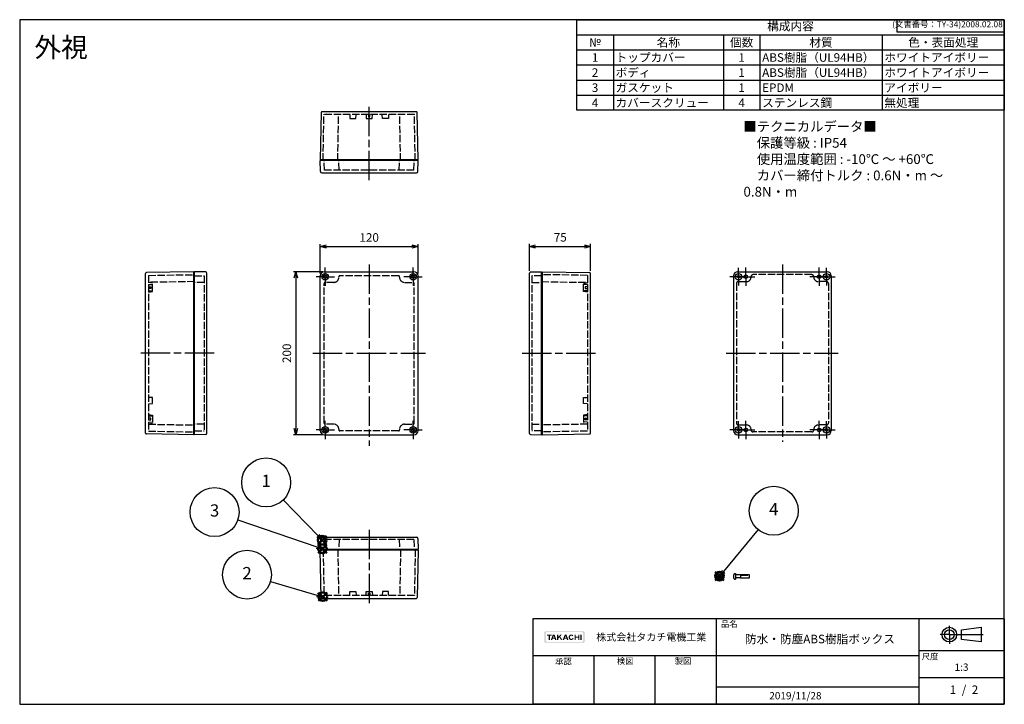
# Model space of a CAD drawing. Units: millimetres. Extents: x 0 to 2428, y 0 to 840.
# Drawn here: x 0 to 1209, y 0 to 840 of the extents above; entities that cross this region are included whole.
import ezdxf
from ezdxf.enums import TextEntityAlignment as Align

# ---------------------------------------------------------------- set-up
doc = ezdxf.new("R2010")
doc.units = ezdxf.units.MM
doc.header["$LTSCALE"] = 3
for name, pattern in [('AM_ISO02W050x2', [3.75, 3, -0.75]), ('AM_ISO08W050', [18, 12, -1.5, 3, -1.5]), ('AM_ISO08W050x2', [9, 6, -0.75, 1.5, -0.75]), ('gen7a', [6.875, 4.75, -0.875, 0.375, -0.875])]:
    doc.linetypes.add(name, pattern=pattern)
doc.layers.add('7A', color=4, linetype='gen7a')
doc.layers.add('RAHM2', color=1, linetype='Continuous')
doc.layers.add('AM_12', color=7, linetype='Continuous', lineweight=50, plot=False)
for name, color, linetype, lineweight in [('AM_5', 3, 'Continuous', 25), ('AM_7', 4, 'AM_ISO08W050', 25), ('AM_8', 1, 'Continuous', 25), ('ｶﾊﾞｰｽｸﾘｭｰ', 8, 'Continuous', 25), ('ｶﾊﾞｰｽｸﾘｭｰ0', 8, 'AM_ISO02W050x2', 25), ('ｶﾞｽｹｯﾄ', 5, 'Continuous', 25), ('ﾄｯﾌﾟｶﾊﾞｰ', 7, 'Continuous', 25), ('ﾄｯﾌﾟｶﾊﾞｰ0', 7, 'AM_ISO02W050x2', 25), ('ﾎﾞﾃﾞｨｰ', 2, 'Continuous', 25), ('ﾎﾞﾃﾞｨｰ0', 2, 'AM_ISO02W050x2', 25)]:
    doc.layers.add(name, color=color, linetype=linetype, lineweight=lineweight)
doc.styles.get("Standard").update_dxf_attribs({"font": 'ISOCP.SHX', "bigfont": 'bigfont.shx'})
doc.styles.add('takachi1', font='txt', dxfattribs={"height": 2.5})
doc.dimstyles.new('AM_ISO$0', dxfattribs={"dimtxt": 3.5, "dimasz": 2.5, "dimexe": 1, "dimexo": 1, "dimgap": 1.5, "dimtad": 1, "dimdsep": 46, "dimtxsty": 'STANDARD', "dimblk": 'OPEN30', "dimcen": 0, "dimclrd": 256, "dimclre": 256, "dimclrt": 2, "dimadec": 0, "dimazin": 2, "dimtp": 0.1, "dimtm": 0.1, "dimtfac": 0.71, "dimtmove": 0, "dimatfit": 3, "dimldrblk": 'OPEN30', "dimfxl": 1, "dimlwd": -1, "dimlwe": -1, "dimarcsym": 0})

# ---------------------------------------------------------------- blocks, each defined once
blk = doc.blocks.new('TK-A3')
for p, q in [((359, 280), (359, 275)), ((359, 275), (403, 275))]:
    blk.add_line(p, q)
blk.add_lwpolyline([(0, 0), (403, 0), (403, 280), (0, 280.0000000000001)], close=True)
at = {"insert": (402.3592953827349, 276.108542987227), "char_height": 2.5, "width": 43.07840397728298, "attachment_point": 9}
blk.add_mtext('(文書番号：TY-34)2008.02.08', dxfattribs=at)
blk = doc.blocks.new('A$C0FAF06CF')
at = {"layer": 'AM_8'}
h = blk.add_hatch(color=1, dxfattribs=at)
edge = h.paths.add_edge_path()
edge.add_line((-8.013599999999968, -2.41150000000041), (8.013600000000068, -2.411500000000414))
edge.add_arc((8.013600000000054, -1.773380000000512), 0.6381199999999012, 270, 360)
edge.add_line((8.651719999999955, -1.773380000000512), (8.651719999999967, 1.773379999999486))
edge.add_arc((8.013600000000025, 1.773379999999429), 0.638119999999958, 5.1039e-12, 90.00000000000126)
edge.add_line((8.013599999999997, 2.41149999999939), (-8.013599999999997, 2.411499999999387))
edge.add_arc((-8.013600000000025, 1.773379999999436), 0.638119999999951, 89.99999999999682, 179.9999999999955)
edge.add_line((-8.651719999999983, 1.773379999999486), (-8.651719999999983, -1.773380000000505))
edge.add_arc((-8.013600000000025, -1.773380000000457), 0.638119999999951, 180.0000000000043, 270.0000000000045)
edge = h.paths.add_edge_path(flags=16)
edge.add_line((-7.47193999999996, 2.092439999999486), (7.471940000000017, 2.092439999999479))
edge.add_arc((7.471940000000046, 1.550779999999479), 0.5416600000000003, 7.958078640513122e-13, 90.00000000000148, ccw=False)
edge.add_line((8.013600000000025, 1.550779999999486), (8.013600000000025, -1.550780000000505))
edge.add_arc((7.471940000000017, -1.550780000000502), 0.5416600000000074, 270, 359.99999999999966, ccw=False)
edge.add_line((7.471940000000017, -2.092440000000506), (-7.47193999999996, -2.092440000000513))
edge.add_arc((-7.47193999999996, -1.550780000000505), 0.5416600000000074, 180, 270, ccw=False)
edge.add_line((-8.013599999999968, -1.550780000000505), (-8.013599999999968, 1.550779999999486))
edge.add_arc((-7.47193999999996, 1.550779999999486), 0.5416600000000003, 90, 180, ccw=False)
for points in [[(-5.453699999999969, 0.5935999999994924), (-5.453699999999969, 1.038799999999492), (-7.531299999999987, 1.038799999999492), (-7.531299999999987, 0.5935999999994924), (-6.759619999999983, 0.5935999999994924), (-6.759619999999983, -1.224300000000516), (-6.225379999999972, -1.224300000000516), (-6.225379999999972, 0.5935999999994924)], [(-3.146079999999983, 1.038799999999492), (-3.146079999999983, -1.224300000000516), (-2.671199999999942, -1.224300000000516), (-2.671199999999942, -0.6184186206901412), (-2.193432261217481, -0.1027759420753025), (-1.520149446800417, -1.224300000000516), (-0.9571799999999939, -1.224300000000516), (-1.851807874889658, 0.2659306476478651), (-1.135707252964408, 1.038799999999492), (-1.788279380580377, 1.038799999999492), (-2.671199999999942, 0.085886028951558), (-2.671199999999942, 1.038799999999492)], [(4.304715008555604, 1.038799999999492), (4.304715008555604, -1.224300000000516), (4.775885008555576, -1.224300000000516), (4.775885008555576, -0.315350000000512), (5.829525008555606, -0.315350000000512), (5.829525008555606, -1.224300000000516), (6.300695008555578, -1.224300000000516), (6.300695008555578, 1.038799999999492), (5.829525008555606, 1.038799999999492), (5.829525008555606, 0.1298499999994878), (4.775885008555576, 0.1298499999994878), (4.775885008555576, 1.038799999999492)], [(7.280135008555589, -1.224300000000516), (7.280135008555589, 1.038799999999492), (6.805255008555604, 1.038799999999492), (6.805255008555604, -1.224300000000516)]]:
    blk.add_hatch(color=1, dxfattribs=at).paths.add_polyline_path(points)
h = blk.add_hatch(color=1, dxfattribs=at)
h.paths.add_polyline_path([(-5.264049114754044, -1.224300000000516), (-5.084217508196672, -0.734580000000511), (-4.161102491803262, -0.734580000000511), (-3.981270885245876, -1.224300000000516), (-3.420619999999971, -1.224300000000516), (-4.251659999999958, 1.038799999999492), (-4.993659999999977, 1.038799999999492), (-5.82469999999995, -1.224300000000516)])
h.paths.add_polyline_path([(-4.332759934426206, -0.2671200000005083), (-4.912560065573728, -0.2671200000005083), (-4.622659999999967, 0.5223399999994971)], flags=16)
h = blk.add_hatch(color=1, dxfattribs=at)
h.paths.add_polyline_path([(-0.1961891147540484, -1.224300000000516), (-0.0163575081966769, -0.734580000000511), (0.9067575081967476, -0.734580000000511), (1.086589114754119, -1.224300000000516), (1.64724000000001, -1.224300000000516), (0.8162000000000375, 1.038799999999492), (0.0742000000000189, 1.038799999999492), (-0.7568399999999543, -1.224300000000516)])
h.paths.add_polyline_path([(0.7351000655737892, -0.2671200000005083), (0.1552999344262673, -0.2671200000005083), (0.4452000000000283, 0.5223399999994971)], flags=16)
h = blk.add_hatch(color=1, dxfattribs=at)
edge = h.paths.add_edge_path()
edge.add_ellipse((2.878960000000006, -0.0927500000005264), major_axis=(0, 0.7271600000000495), ratio=0.8673469387754511, start_angle=308.5505407908052, end_angle=246.5820184016549)
edge.add_line((3.469375036740871, -0.3484654247793539), (3.94113500855559, -0.5527900000005097))
edge.add_arc((2.878960000000006, -0.0927500000005122), 1.157520000000026, 38.550540790803325, 336.58201840165333, ccw=False)
edge.add_line((3.784208621486186, 0.6286219454599618), (3.397792961318373, 0.3206961337928842))
blk = doc.blocks.new('TK-仕様書NEW')
for p, q in [((0, 35), (-193, 35)), ((-193, 35), (-193, 0)), ((-118, 35), (-118, 0)), ((-35, 35), (-35, 0)), ((0, 35), (0, 0)), ((-17.5, 30.5), (-9.5, 31.5)), ((-17.5, 26.5), (-17.5, 30.5)), ((-9.5, 31.5), (-9.5, 25.5)), ((-9.5, 25.5), (-17.5, 26.5)), ((-35, 22), (0, 22)), ((-193.0000000000001, 19.99999999999994), (-35, 19.99999999999994)), ((-168.0000000000001, 19.99999999999993), (-168, 0)), ((-143.0000000000001, 19.99999999999993), (-143, 0)), ((-35, 11), (0, 11)), ((-35.00000000000011, 7), (-118, 7)), ((0, 0), (-193, 0))]:
    blk.add_line(p, q)
for radius in [3, 2]:
    blk.add_circle((-22.5, 28.5), radius)
at = {"layer": '7A'}
for q in [(-26.22303737125117, 28.5), (-22.5, 32.07478664473149), (-22.5, 24.78991724228479), (-8.718691599714703, 28.5)]:
    blk.add_line((-22.5, 28.5), q, dxfattribs=at)
at = {"xscale": 0.9599999999999999, "yscale": 0.9599999999999999, "zscale": 0.9599999999999999}
blk.add_blockref('A$C0FAF06CF', (-180, 27.49999999999997), dxfattribs=at)
at = {"insert": (-167, 27.49999999999997), "char_height": 3, "width": 42.88435181670968, "attachment_point": 4}
blk.add_mtext('\\fＭＳ ゴシック|b0|i0|c128|p49;株式会社タカチ電機工業', dxfattribs=at)
for tag, p in [('品名', (-106.1561493930892, 24.94727555274869)), ('型番', (-106.1391682485609, 11.53771236320705))]:
    blk.add_attdef(tag, p, '', height=3.5)
for tag, height, p in [('GEN-TITLE-SCA', 3, (-17.5, 14.79266317345349)), ('承認', 3.5, (-180.7195176573868, 7.729076668239944)), ('検図', 3.5, (-155.5000000000001, 7.72907666823994)), ('製図', 3.5, (-130.5000000000001, 7.72907666823994)), ('総ページ数', 3.5, (-12, 5.5)), ('ページNO.', 3.5, (-21, 5.5))]:
    blk.add_attdef(tag, text='', height=height).set_placement(p, align=Align.MIDDLE)
blk.add_attdef('GEN-TITLE-DAT', text='', height=3).set_placement((-85.5, 3.5), align=Align.MIDDLE_CENTER)
at = {"layer": 'RAHM2', "char_height": 2.5}
for s, insert, width, attachment_point in [('品名', (-116, 32.55103540727967), 90, 4), ('尺度', (-33.80025513713145, 20.80103540727967), 20, 1), ('承認', (-180.4289022005786, 18.8010354072796), 17, 2), ('検図', (-155.1678725559621, 18.92584712714763), 17, 2), ('製図', (-131.4954787961751, 18.95800561859732), 17, 2)]:
    blk.add_mtext(s, dxfattribs=dict(at, insert=insert, width=width, attachment_point=attachment_point))
at = {"layer": 'RAHM2', "color": 0, "insert": (-16.5, 5.5), "char_height": 3.5, "width": 4.469919821818734, "attachment_point": 5}
blk.add_mtext('/', dxfattribs=at)
blk = doc.blocks.new('A$C2F0417A4')
at = {"layer": 'ｶﾊﾞｰｽｸﾘｭｰ'}
for p, q in [((-2.100000000000022, -0.4772727272726911), (-2.099999999999994, 0.4772727272727196)), ((-2.099999999999965, 0.4772727272727196), (-1.813636363636362, 0.4772727272727196)), ((-0.4772727272726911, 2.100000000000051), (0.4772727272727196, 2.100000000000051)), ((-0.4772727272727196, 1.813636363636334), (-0.4772727272727196, 2.100000000000051)), ((0.4772727272727196, 2.100000000000051), (0.4772727272727196, 1.813636363636447)), ((1.813636363636305, 0.4772727272727196), (2.100000000000022, 0.4772727272727196)), ((2.099999999999994, 0.4772727272726911), (2.099999999999994, -0.4772727272726911)), ((-1.813636363636305, -0.4772727272726911), (-2.100000000000022, -0.4772727272726911)), ((-0.4772727272726911, -2.099999999999909), (-0.4772727272726911, -1.813636363636305)), ((0.477272727272748, -2.100000000000022), (-0.4772727272726343, -2.100000000000022)), ((0.477272727272748, -1.813636363636305), (0.477272727272748, -2.100000000000022)), ((2.099999999999994, -0.4772727272726911), (1.813636363636362, -0.4772727272726911))]:
    blk.add_line(p, q, dxfattribs=at)
blk.add_circle((0, 0), 3.499999999999148, dxfattribs=at)
for centre, start, end in [((-1.813636363636362, 1.813636363636334), 270, 0), ((1.813636363636305, 1.813636363636334), 180, 270), ((-1.813636363636277, -1.813636363636305), 0, 90), ((1.813636363636362, -1.813636363636305), 90, 180)]:
    blk.add_arc(centre, 1.336363636363619, start, end, dxfattribs=at)
blk = doc.blocks.new('*S110')
at = {"layer": 'AM_12', "color": 4}
for p, q in [((366.1983680193876, 196.0873720654235), (376.6983680193876, 206.5873720654236)), ((366.1983680193876, 206.5873720654236), (376.6983680193876, 196.0873720654235))]:
    blk.add_line(p, q, dxfattribs=at)
blk.add_circle((371.4483680193875, 201.3373720654235), 5.25, dxfattribs=at)
blk = doc.blocks.new('*S111')
at = {"layer": 'AM_12', "color": 4}
for p, q in [((366.9066906853846, 126.8245935466359), (377.4066906853846, 137.3245935466359)), ((366.9066906853846, 137.3245935466359), (377.4066906853846, 126.8245935466359))]:
    blk.add_line(p, q, dxfattribs=at)
blk.add_circle((372.1566906853845, 132.0745935466359), 5.25, dxfattribs=at)
blk = doc.blocks.new('*S112')
at = {"layer": 'AM_12', "color": 4}
for p, q in [((366.4316030905661, 185.5122229319411), (376.9316030905661, 196.0122229319411)), ((366.4316030905661, 196.0122229319411), (376.9316030905661, 185.5122229319411))]:
    blk.add_line(p, q, dxfattribs=at)
blk.add_circle((371.6816030905661, 190.7622229319411), 5.25, dxfattribs=at)
blk = doc.blocks.new('*S113')
at = {"layer": 'AM_12', "color": 4}
for p, q in [((854.1626293423597, 151.9671058682297), (864.6626293423597, 162.4671058682297)), ((854.1626293423597, 162.4671058682297), (864.6626293423597, 151.9671058682297))]:
    blk.add_line(p, q, dxfattribs=at)
blk.add_circle((859.4126293423597, 157.2171058682297), 5.25, dxfattribs=at)
blk = doc.blocks.new('*S114')
at = {"layer": 'AM_5'}
blk.add_line((323.5353119228988, 250.7493543771115), (366.4799913116795, 206.7705829308415), dxfattribs=at)
at = {"layer": 'AM_5', "linetype": 'Continuous'}
for p, q in [((366.4799913116795, 206.7705829308415), (371.7198302304778, 201.4045706214028)), ((371.7198302304778, 201.4045706214028), (367.9178099635237, 208.174593524864)), ((365.0421726598354, 205.3665723368191), (371.7198302304778, 201.4045706214028))]:
    blk.add_line(p, q, dxfattribs=at)
at = {"layer": 'AM_5', "color": 3}
blk.add_circle((302.575956247706, 272.2134036148664), 30, dxfattribs=at)
at = {"layer": 'AM_5', "color": 7, "insert": (302.575956247706, 272.2134036148664), "char_height": 15, "attachment_point": 5}
blk.add_mtext('1', dxfattribs=at)
blk = doc.blocks.new('*S115')
at = {"layer": 'AM_5'}
blk.add_line((307.9742340031021, 150.6444962950852), (364.9325657040482, 134.0702357895313), dxfattribs=at)
at = {"layer": 'AM_5', "linetype": 'Continuous'}
for p, q in [((364.9325657040482, 134.0702357895313), (372.1338756422883, 131.9747322287126)), ((372.1338756422883, 131.9747322287126), (365.4940541858117, 135.9998209544217)), ((364.3710772222847, 132.1406506246409), (372.1338756422883, 131.9747322287126))]:
    blk.add_line(p, q, dxfattribs=at)
at = {"layer": 'AM_5', "color": 3}
blk.add_circle((279.1689942501416, 159.02651053836), 30, dxfattribs=at)
at = {"layer": 'AM_5', "color": 7, "insert": (279.1689942501416, 159.02651053836), "char_height": 15, "attachment_point": 5}
blk.add_mtext('2', dxfattribs=at)
blk = doc.blocks.new('*S116')
at = {"layer": 'AM_5'}
blk.add_line((267.7230604423286, 226.2616894364929), (364.8433524005611, 193.3731879332323), dxfattribs=at)
at = {"layer": 'AM_5', "linetype": 'Continuous'}
for p, q in [((371.9470940819001, 190.9675998295024), (365.4879277844291, 195.2766297627163)), ((364.198777016693, 191.4697461037482), (371.9470940819001, 190.9675998295024)), ((364.8433524005611, 193.3731879332323), (371.9470940819001, 190.9675998295024))]:
    blk.add_line(p, q, dxfattribs=at)
at = {"layer": 'AM_5', "color": 3}
blk.add_circle((239.3080937169725, 235.8840418514124), 30, dxfattribs=at)
at = {"layer": 'AM_5', "color": 7, "insert": (239.3080937169725, 235.8840418514124), "char_height": 15, "attachment_point": 5}
blk.add_mtext('3', dxfattribs=at)
blk = doc.blocks.new('*S117')
at = {"layer": 'AM_5'}
blk.add_line((906.7524468323663, 214.3591056848662), (864.2103945190754, 162.9719489123593), dxfattribs=at)
at = {"layer": 'AM_5', "linetype": 'Continuous'}
for p, q in [((862.6624137804401, 164.2534807522026), (859.4276525378687, 157.1948060942179)), ((864.2103945190754, 162.9719489123593), (859.4276525378687, 157.1948060942179)), ((859.4276525378687, 157.1948060942179), (865.7583752577108, 161.6904170725159))]:
    blk.add_line(p, q, dxfattribs=at)
at = {"layer": 'AM_5', "color": 3}
blk.add_circle((925.8834147571933, 237.4676769574317), 30, dxfattribs=at)
at = {"layer": 'AM_5', "color": 7, "insert": (925.8834147571933, 237.4676769574317), "char_height": 15, "attachment_point": 5}
blk.add_mtext('4', dxfattribs=at)
blk = doc.blocks.new('*S118')
at = {"color": 7}
for p, q in [((684, 840), (1209, 840)), ((684, 728.8499999999999), (684, 840)), ((1209, 840), (1209, 728.8499999999999)), ((1209, 728.8499999999999), (684, 728.8499999999999))]:
    blk.add_line(p, q, dxfattribs=at)
at = {"color": 1}
for p, q in [((684, 821.475), (1209, 821.475)), ((729, 821.475), (729, 802.95)), ((864, 821.475), (864, 802.95)), ((909, 821.475), (909, 802.95)), ((1059, 821.475), (1059, 802.95)), ((684, 802.95), (1209, 802.95)), ((729, 802.95), (729, 784.425)), ((864, 802.95), (864, 784.425)), ((909, 802.95), (909, 784.425)), ((1059, 802.95), (1059, 784.425)), ((684, 784.425), (1209, 784.425)), ((729, 784.425), (729, 765.8999999999999)), ((864, 784.425), (864, 765.8999999999999)), ((909, 784.425), (909, 765.8999999999999)), ((1059, 784.425), (1059, 765.8999999999999)), ((684, 765.8999999999999), (1209, 765.8999999999999)), ((729, 765.8999999999999), (729, 747.3749999999999)), ((864, 765.8999999999999), (864, 747.3749999999999)), ((909, 765.8999999999999), (909, 747.3749999999999)), ((1059, 765.8999999999999), (1059, 747.3749999999999)), ((684, 747.3749999999999), (1209, 747.3749999999999)), ((729, 747.3749999999999), (729, 728.8499999999999)), ((864, 747.3749999999999), (864, 728.8499999999999)), ((909, 747.3749999999999), (909, 728.8499999999999)), ((1059, 747.3749999999999), (1059, 728.8499999999999))]:
    blk.add_line(p, q, dxfattribs=at)
at = {"color": 2, "insert": (946.4999999999999, 830.7375), "char_height": 10.5, "attachment_point": 5}
blk.add_mtext('構成内容', dxfattribs=at)
at = {"color": 2, "char_height": 10.5}
for s, insert, width, attachment_point in [('№', (706.5, 817.4249999999998), 39.59999999999999, 2), ('名称', (796.4999999999999, 817.4249999999998), 129.6, 2), ('個数', (886.5, 817.4249999999998), 39.59999999999999, 2), ('材質', (984, 817.4249999999998), 144.6, 2), ('色・表面処理', (1134, 817.4249999999998), 144.6, 2), ('1', (706.5, 798.8999999999999), 39.59999999999999, 2), ('トップカバー', (731.7, 798.8999999999999), 129.6, 1), ('1', (886.5, 798.8999999999999), 39.59999999999999, 2), ('ABS樹脂（UL94HB）', (911.7, 798.8999999999999), 144.6, 1), ('ホワイトアイボリー', (1061.7, 798.8999999999999), 144.6, 1), ('2', (706.5, 780.3749999999999), 39.59999999999999, 2), ('ボディ', (731.7, 780.3749999999999), 129.6, 1), ('1', (886.5, 780.3749999999999), 39.59999999999999, 2), ('ABS樹脂（UL94HB）', (911.7, 780.3749999999999), 144.6, 1), ('ホワイトアイボリー', (1061.7, 780.3749999999999), 144.6, 1), ('3', (706.5, 761.85), 39.59999999999999, 2), ('ガスケット', (731.7, 761.85), 129.6, 1), ('1', (886.5, 761.85), 39.59999999999999, 2), ('EPDM', (911.7, 761.85), 144.6, 1), ('アイボリー', (1061.7, 761.85), 144.6, 1), ('4', (706.5, 743.325), 39.59999999999999, 2), ('カバースクリュー', (731.7, 743.325), 129.6, 1), ('4', (886.5, 743.325), 39.59999999999999, 2), ('ステンレス鋼', (911.7, 743.325), 144.6, 1), ('無処理', (1061.7, 743.325), 144.6, 1)]:
    blk.add_mtext(s, dxfattribs=dict(at, insert=insert, width=width, attachment_point=attachment_point))
blk = doc.blocks.new('_Open30')
at = {"color": 0, "linetype": 'ByBlock', "lineweight": -2}
for p, q in [((-1, 0.26794919), (0, 0)), ((0, 0), (-1, -0.26794919)), ((0, 0), (-1, 0))]:
    blk.add_line(p, q, dxfattribs=at)
blk = doc.blocks.new('*D68')
at = {"layer": 'AM_5'}
for p, q in [((369.1312969292303, 528.6990343525069), (369.1312969292303, 564.6990343525069)), ((376.6312969292303, 561.6990343525069), (481.6312969292303, 561.6990343525069)), ((489.1312969292303, 528.6990343525069), (489.1312969292303, 564.6990343525069))]:
    blk.add_line(p, q, dxfattribs=at)
at = {"layer": 'Defpoints', "color": 0}
for p in [(489.1312969292303, 561.6990343525069), (369.1312969292303, 525.6990343525069), (489.1312969292303, 525.6990343525069)]:
    blk.add_point(p, dxfattribs=at)
at = {"layer": 'AM_5', "xscale": 7.5, "yscale": 7.5, "zscale": 7.5, "rotation": 180}
blk.add_blockref('_Open30', (369.1312969292303, 561.6990343525069), dxfattribs=at)
at = {"layer": 'AM_5', "xscale": 7.5, "yscale": 7.5, "zscale": 7.5}
blk.add_blockref('_Open30', (489.1312969292303, 561.6990343525069), dxfattribs=at)
at = {"layer": 'AM_5', "color": 2, "insert": (429.1312969292302, 571.4500678170739), "char_height": 10.5, "attachment_point": 5}
blk.add_mtext('120', dxfattribs=at)
blk = doc.blocks.new('*D69')
at = {"layer": 'AM_5'}
for p, q in [((372.1312969292303, 530.6990343525069), (336.1312969292304, 530.6990343525069)), ((339.1312969292304, 523.1990343525069), (339.1312969292303, 338.1990343525067)), ((372.1312969292303, 330.6990343525067), (336.1312969292303, 330.6990343525067))]:
    blk.add_line(p, q, dxfattribs=at)
at = {"layer": 'Defpoints', "color": 0}
for p in [(375.1312969292303, 530.6990343525069), (339.1312969292303, 330.6990343525067), (375.1312969292303, 330.6990343525067)]:
    blk.add_point(p, dxfattribs=at)
at = {"layer": 'AM_5', "xscale": 7.5, "yscale": 7.5, "zscale": 7.5}
for p, rotation in [((339.1312969292304, 530.6990343525069), 90), ((339.1312969292303, 330.6990343525067), 270)]:
    blk.add_blockref('_Open30', p, dxfattribs=dict(at, rotation=rotation))
at = {"layer": 'AM_5', "color": 2, "insert": (329.3802634646633, 430.6990343525069), "char_height": 10.5, "attachment_point": 5, "rotation": 90}
blk.add_mtext('200', dxfattribs=at)
blk = doc.blocks.new('*D70')
at = {"layer": 'AM_5'}
for p, q in [((625.8403024743877, 531.9631624839096), (625.8403024743877, 564.8510976667635)), ((633.3403024743877, 561.8510976667635), (693.3403024743996, 561.8510976667635)), ((700.8403024743996, 531.7158398784742), (700.8403024743996, 564.8510976667635))]:
    blk.add_line(p, q, dxfattribs=at)
at = {"layer": 'Defpoints', "color": 0}
for p in [(700.8403024743996, 561.8510976667635), (625.8403024743877, 528.9631624839095), (700.8403024743996, 528.7158398784741)]:
    blk.add_point(p, dxfattribs=at)
at = {"layer": 'AM_5', "xscale": 7.5, "yscale": 7.5, "zscale": 7.5, "rotation": 180}
blk.add_blockref('_Open30', (625.8403024743877, 561.8510976667635), dxfattribs=at)
at = {"layer": 'AM_5', "xscale": 7.5, "yscale": 7.5, "zscale": 7.5}
blk.add_blockref('_Open30', (700.8403024743996, 561.8510976667635), dxfattribs=at)
at = {"layer": 'AM_5', "color": 2, "insert": (663.7585596421904, 571.6010976667635), "char_height": 10.5, "attachment_point": 5}
blk.add_mtext('75', dxfattribs=at)

msp = doc.modelspace()

# ---------------------------------------------------------------- hatches: boundary and pattern name
at = {"layer": 'ｶﾞｽｹｯﾄ'}
msp.add_hatch(color=256, dxfattribs=at).paths.add_polyline_path([(370.7312969292309, 190.00296364497), (372.93129692923, 190.00296364497), (372.93129692923, 192.50296364497), (370.7312969292309, 192.50296364497)])

# ---------------------------------------------------------------- linework, layer by layer
at = {"layer": 'AM_7'}
for p, q in [((429.1312969292295, 643.2212098820492), (429.1312969292291, 736.2212098820489)), ((429.1312969292302, 539.6990343525069), (429.1312969292302, 317.1362082188043)), ((936.5625705958182, 539.6990343525073), (936.5625705958182, 322.1990343525074)), ((238.6384660787644, 430.699034352507), (145.6384660787701, 430.6990343525069)), ((360.1312969292302, 430.6990343525069), (498.1312969292304, 430.6990343525069)), ((616.8403024743993, 430.699034352507), (709.8403024743936, 430.6990343525069)), ((867.5625705958176, 430.6990343525074), (1005.062570595818, 430.6990343525066)), ((429.1312969292302, 214.0029636449699), (429.1312969292302, 121.0029636449701))]:
    msp.add_line(p, q, dxfattribs=at)
at = {"layer": 'AM_7', "linetype": 'AM_ISO08W050x2'}
for p, q in [((375.1312969292303, 524.6990343525069), (375.1312969292303, 535.9490343525069)), ((483.1312969292302, 524.6990343525069), (483.1312969292302, 535.9490343525069)), ((882.5625705958183, 524.6990343525076), (882.5625705958183, 535.3990343525076)), ((891.5625705958182, 524.6990343525076), (891.5625705958182, 535.9490343525076)), ((981.5625705958181, 524.6990343525076), (981.5625705958181, 535.9490343525076)), ((990.5625705958183, 524.6990343525076), (990.5625705958183, 535.3990343525076)), ((375.1312969292303, 524.6990343525069), (363.8812969292303, 524.6990343525069)), ((375.1312969292303, 524.6990343525069), (386.3812969292303, 524.6990343525069)), ((375.1312969292303, 524.6990343525069), (375.1312969292303, 513.4490343525069)), ((483.1312969292302, 524.6990343525069), (471.8812969292303, 524.6990343525069)), ((483.1312969292302, 524.6990343525069), (494.3812969292302, 524.6990343525069)), ((483.1312969292302, 524.6990343525069), (483.1312969292302, 513.4490343525069)), ((882.5625705958183, 524.6990343525076), (871.862570595818, 524.6990343525076)), ((891.5625705958182, 524.6990343525076), (880.3125705958182, 524.6990343525076)), ((882.5625705958183, 524.6990343525076), (893.2625705958181, 524.6990343525076)), ((882.5625705958183, 524.6990343525076), (882.5625705958183, 513.9990343525075)), ((891.5625705958182, 524.6990343525076), (902.8125705958181, 524.6990343525076)), ((891.5625705958182, 524.6990343525076), (891.5625705958182, 513.4490343525076)), ((981.5625705958181, 524.6990343525076), (970.3125705958182, 524.6990343525076)), ((990.5625705958183, 524.6990343525076), (979.8625705958182, 524.6990343525076)), ((981.5625705958181, 524.6990343525076), (992.8125705958182, 524.6990343525076)), ((981.5625705958181, 524.6990343525076), (981.5625705958181, 513.4490343525076)), ((990.5625705958183, 524.6990343525076), (1001.262570595818, 524.6990343525076)), ((990.5625705958183, 524.6990343525076), (990.5625705958183, 513.9990343525075)), ((375.1312969292303, 336.6990343525067), (375.1312969292303, 347.9490343525067)), ((483.1312969292302, 336.6990343525067), (483.1312969292302, 347.9490343525067)), ((882.5625705958183, 336.6990343525062), (882.5625705958183, 347.3990343525063)), ((891.5625705958182, 336.6990343525062), (891.5625705958182, 347.9490343525063)), ((981.5625705958181, 336.6990343525062), (981.5625705958181, 347.9490343525063)), ((990.5625705958183, 336.6990343525062), (990.5625705958183, 347.3990343525063)), ((375.1312969292303, 336.6990343525067), (363.8812969292303, 336.6990343525067)), ((375.1312969292303, 336.6990343525067), (386.3812969292303, 336.6990343525067)), ((375.1312969292303, 336.6990343525067), (375.1312969292303, 325.4490343525067)), ((483.1312969292302, 336.6990343525067), (471.8812969292303, 336.6990343525067)), ((483.1312969292302, 336.6990343525067), (494.3812969292302, 336.6990343525067)), ((483.1312969292302, 336.6990343525067), (483.1312969292302, 325.4490343525067)), ((882.5625705958183, 336.6990343525062), (871.862570595818, 336.6990343525062)), ((891.5625705958182, 336.6990343525062), (880.3125705958182, 336.6990343525062)), ((882.5625705958183, 336.6990343525062), (893.2625705958181, 336.6990343525062)), ((882.5625705958183, 336.6990343525062), (882.5625705958183, 325.9990343525063)), ((891.5625705958182, 336.6990343525062), (902.8125705958181, 336.6990343525062)), ((891.5625705958182, 336.6990343525062), (891.5625705958182, 325.4490343525063)), ((981.5625705958181, 336.6990343525062), (970.3125705958182, 336.6990343525062)), ((990.5625705958183, 336.6990343525062), (979.8625705958182, 336.6990343525062)), ((981.5625705958181, 336.6990343525062), (992.8125705958182, 336.6990343525062)), ((981.5625705958181, 336.6990343525062), (981.5625705958181, 325.4490343525063)), ((990.5625705958183, 336.6990343525062), (1001.262570595818, 336.6990343525062)), ((990.5625705958183, 336.6990343525062), (990.5625705958183, 325.9990343525063))]:
    msp.add_line(p, q, dxfattribs=at)
at = {"layer": 'ｶﾊﾞｰｽｸﾘｭｰ'}
for p, q in [((877.8402703544514, 160.3744991837104), (878.9596855442707, 160.4724353225981)), ((878.9596855442707, 160.4724353225981), (878.9596855442704, 153.4724353226031)), ((884.9596855442705, 158.6974353226007), (879.1596855442705, 158.6974353226007)), ((884.9596855442705, 158.9724353225999), (884.9596855442701, 154.9724353226008)), ((895.9596855442707, 158.9724353225999), (884.9596855442705, 158.9724353225999)), ((895.9596855442704, 154.9724353226008), (895.9596855442704, 158.9724353225999)), ((877.8402703544514, 153.570371461491), (878.9596855442704, 153.4724353226031)), ((884.9596855442705, 155.2474353226007), (879.1596855442705, 155.2474353226007)), ((884.9596855442705, 154.9724353226008), (895.9596855442707, 154.9724353226008))]:
    msp.add_line(p, q, dxfattribs=at)
for centre, radius, start, end in [((885.3596855442704, 156.9724353226006), 9, 164.1191499917358, 195.8808500082641), ((877.9535728200233, 159.079446076191), 1.3, 94.99999999999395, 164.1191499917425), ((879.1596855442705, 158.8974353226006), 0.2, 180, 270), ((877.953572820023, 154.8654245690102), 1.3, 195.8808500082506, 265.0000000000061), ((879.1596855442705, 155.0474353226007), 0.2, 90, 180)]:
    msp.add_arc(centre, radius, start, end, dxfattribs=at)
at = {"layer": 'ｶﾊﾞｰｽｸﾘｭｰ0'}
for p, q in [((884.9596855442705, 158.5724353226001), (895.9596855442707, 158.5724353226001)), ((884.9596855442705, 155.3724353226009), (895.9596855442707, 155.3724353226009))]:
    msp.add_line(p, q, dxfattribs=at)
at = {"layer": 'ｶﾞｽｹｯﾄ'}
for p, q in [((370.7312969292309, 192.50296364497), (370.7312969292309, 190.00296364497)), ((372.93129692923, 192.50296364497), (370.7312969292309, 192.50296364497)), ((372.93129692923, 192.50296364497), (372.93129692923, 190.00296364497))]:
    msp.add_line(p, q, dxfattribs=at)
at = {"layer": 'ﾄｯﾌﾟｶﾊﾞｰ'}
for p, q in [((369.3673972550918, 653.695031272393), (369.1312969292294, 667.2212098820486)), ((489.131296929229, 667.2212098820493), (369.1312969292294, 667.2212098820486)), ((488.8951966033669, 653.6950312723933), (489.131296929229, 667.2212098820493)), ((370.867168797823, 652.2212098820489), (487.395425060636, 652.2212098820493)), ((214.6384660787528, 330.6990343525033), (214.638466078776, 530.6990343525036)), ((228.164644688432, 530.4629340266415), (214.638466078776, 530.6990343525036)), ((229.6384660787528, 332.4349062211045), (229.638466078776, 528.9631624839095)), ((369.1312969292301, 335.6990343525067), (369.1312969292303, 525.6990343525069)), ((374.1312969292303, 530.6990343525069), (484.1312969292302, 530.6990343525069)), ((489.1312969292305, 335.6990343525067), (489.1312969292303, 525.6990343525069)), ((625.8403024744109, 332.4349062211045), (625.8403024743877, 528.9631624839095)), ((627.3141238647318, 530.4629340266415), (640.8403024743877, 530.6990343525036)), ((640.8403024744109, 330.6990343525033), (640.8403024743877, 530.6990343525036)), ((228.164644688432, 330.935134678366), (214.638466078776, 330.6990343525038)), ((374.1312969292303, 330.6990343525067), (484.1312969292302, 330.6990343525072)), ((627.3141238647318, 330.935134678366), (640.8403024743877, 330.6990343525038)), ((369.3673972550925, 203.5291422546259), (369.1312969292303, 190.00296364497)), ((370.8671687978238, 205.0029636449699), (487.3954250606368, 205.0029636449699)), ((488.8951966033677, 203.5291422546259), (489.1312969292299, 190.00296364497)), ((489.1312969292299, 190.00296364497), (369.1312969292303, 190.00296364497))]:
    msp.add_line(p, q, dxfattribs=at)
for centre, radius in [((375.1312969292303, 524.6990343525069), 4), ((375.1312969292303, 524.6990343525069), 2.25), ((483.1312969292302, 524.6990343525069), 4), ((483.1312969292302, 524.6990343525069), 2.25), ((375.1312969292303, 336.6990343525067), 4), ((375.1312969292303, 336.6990343525067), 2.25), ((483.1312969292302, 336.6990343525067), 4), ((483.1312969292302, 336.6990343525067), 2.25)]:
    msp.add_circle(centre, radius, dxfattribs=at)
for centre, radius, start, end in [((370.8671687978231, 653.7212098820489), 1.5, 181.0000000000017, 269.9999999999954), ((487.3954250606359, 653.7212098820492), 1.5, 270.0000000000051, 359.0000000000047), ((228.1384660787757, 528.9631624839025), 1.5, 7e-15, 88.99999999999172), ((374.1312969292303, 525.6990343525069), 5, 90, 180), ((484.1312969292302, 525.6990343525069), 5, 0, 90), ((627.340302474388, 528.9631624839025), 1.5, 91.00000000000992, 180), ((228.1384660787757, 332.4349062211047), 1.5, 271.0000000000083, 7e-15), ((374.1312969292303, 335.6990343525067), 5, 180, 270), ((484.1312969292302, 335.6990343525067), 5, 270, 0), ((627.340302474388, 332.4349062211047), 1.5, 180, 268.9999999999901), ((370.8671687978239, 203.5029636449699), 1.5, 90.00000000000487, 178.9999999999982), ((487.3954250606367, 203.5029636449701), 1.5, 0.9999999999952605, 89.99999999999511)]:
    msp.add_arc(centre, radius, start, end, dxfattribs=at)
at = {"layer": 'ﾄｯﾌﾟｶﾊﾞｰ0'}
for p, q in [((374.1407577083682, 655.2212098820492), (373.9312969292292, 667.2212098820486)), ((392.140757708368, 655.2212098820492), (391.9312969292294, 667.2212098820487)), ((466.1218361500909, 655.2212098820511), (466.3312969292288, 667.2212098820509)), ((484.1218361500907, 655.2212098820521), (484.331296929229, 667.2212098820518)), ((484.1218361500907, 655.2212098820496), (374.1407577083682, 655.2212098820492)), ((214.638466078776, 525.8990343525069), (226.6384660787721, 525.6895735733681)), ((226.6384660787721, 525.6895735733681), (226.6384660787721, 335.7084951316458)), ((391.9312969292302, 523.9990343525069), (391.9312969292302, 524.6990343525069)), ((465.1312969292296, 525.8990343525069), (393.1312969292305, 525.8990343525069)), ((466.3312969292299, 523.9990343525069), (466.3312969292299, 524.6990343525069)), ((640.8403024743877, 525.8990343525069), (628.8403024743915, 525.6895735733681)), ((628.8403024743915, 525.6895735733681), (628.8403024743915, 335.7084951316458)), ((226.6384660787737, 517.4895735733683), (214.638466078776, 517.6990343525069)), ((373.93129692923, 344.899034352507), (373.93129692923, 516.4990343525066)), ((385.6312969292303, 517.6990343525069), (375.1312969292308, 517.6990343525069)), ((472.6312969292298, 517.6990343525069), (483.1312969292294, 517.6990343525069)), ((484.3312969292301, 344.899034352507), (484.3312969292301, 516.4990343525066)), ((628.84030247439, 517.4895735733683), (640.8403024743877, 517.6990343525069)), ((226.6384660787737, 343.9084951316456), (214.638466078776, 343.6990343525069)), ((385.6312969292303, 343.6990343525067), (375.1312969292308, 343.6990343525067)), ((472.6312969292298, 343.6990343525067), (483.1312969292294, 343.6990343525067)), ((628.84030247439, 343.9084951316456), (640.8403024743877, 343.6990343525069)), ((214.638466078776, 335.4990343525069), (226.6384660787721, 335.7084951316458)), ((391.9312969292302, 337.3990343525067), (391.9312969292302, 336.6990343525067)), ((465.1312969292296, 335.4990343525067), (393.1312969292305, 335.4990343525067)), ((466.3312969292299, 337.3990343525067), (466.3312969292299, 336.6990343525067)), ((640.8403024743877, 335.4990343525069), (628.8403024743915, 335.7084951316458)), ((374.140757708369, 202.0029636449697), (373.93129692923, 190.00296364497)), ((484.1218361500915, 202.0029636449697), (374.140757708369, 202.0029636449697)), ((392.1407577083688, 202.0029636449697), (391.9312969292302, 190.00296364497)), ((466.1218361500917, 202.002963644968), (466.3312969292297, 190.0029636449683)), ((484.1218361500915, 202.0029636449672), (484.3312969292299, 190.0029636449675))]:
    msp.add_line(p, q, dxfattribs=at)
for centre, radius, start, end in [((385.6312969292305, 523.9990343525066), 6.299999999999999, 269.9999999999935, 0), ((393.1312969292305, 524.6990343525064), 1.199999999999999, 90.00000000001303, 179.999999999987), ((465.1312969292296, 524.6990343525064), 1.199999999999999, 1.30276e-11, 90), ((472.6312969292296, 523.9990343525066), 6.299999999999999, 180, 270), ((375.131296929231, 516.4990343525066), 1.199999999999999, 90.00000000001303, 179.999999999987), ((483.1312969292291, 516.4990343525066), 1.199999999999999, 1.30276e-11, 90), ((375.131296929231, 344.899034352507), 1.199999999999999, 180.000000000013, 269.999999999987), ((385.6312969292305, 337.399034352507), 6.299999999999999, 0, 90), ((472.6312969292296, 337.399034352507), 6.299999999999999, 90, 180), ((483.1312969292291, 344.899034352507), 1.199999999999999, 270.000000000026, 359.999999999987), ((393.1312969292305, 336.699034352507), 1.199999999999999, 180.000000000013, 269.999999999987), ((465.1312969292296, 336.699034352507), 1.199999999999999, 270.000000000026, 359.999999999987)]:
    msp.add_arc(centre, radius, start, end, dxfattribs=at)
at = {"layer": 'ﾎﾞﾃﾞｨｰ'}
for p, q in [((370.1146350092045, 726.2381566005919), (369.1312969292289, 668.2212098820486)), ((371.1144914032584, 727.2212098820487), (487.1481024551997, 727.2212098820492)), ((489.1312969292292, 668.2212098820492), (488.1479588492537, 726.2381566005924)), ((489.1312969292292, 668.2212098820492), (369.1312969292289, 668.2212098820486)), ((369.6312969292289, 668.2212098820486), (369.648751994157, 667.2212098820486)), ((488.6138418643011, 667.2212098820493), (369.648751994157, 667.2212098820486)), ((488.6312969292293, 668.2212098820492), (488.6138418643011, 667.2212098820493)), ((154.638466078776, 332.6822288265327), (154.6384660787641, 528.7158398784742)), ((213.6384660787767, 530.6990343525046), (155.6215193602209, 529.7156962725282)), ((213.6384660787644, 330.6990343525035), (213.6384660787644, 530.6990343525044)), ((214.6384660787767, 530.1815792875761), (213.6384660787649, 530.1990343525046)), ((214.638466078776, 331.2164894174318), (214.638466078776, 530.1815792875761)), ((640.840302474387, 530.1815792875761), (641.8403024743988, 530.1990343525046)), ((640.8403024743877, 331.2164894174318), (640.8403024743877, 530.1815792875761)), ((641.8403024743993, 330.6990343525035), (641.8403024743993, 530.6990343525044)), ((641.840302474387, 530.6990343525046), (699.8572491929428, 529.7156962725282)), ((700.8403024743877, 332.6822288265327), (700.8403024743996, 528.7158398784742)), ((876.5625705958173, 525.6990343525075), (876.5625705958182, 335.6990343525072)), ((881.5625705958181, 530.6990343525074), (991.5625705958182, 530.6990343525074)), ((996.562570595819, 525.6990343525075), (996.5625705958181, 335.6990343525072)), ((213.638466078776, 330.6990343525033), (155.6215193602327, 331.6823724324788)), ((214.638466078776, 331.2164894174318), (213.6384660787644, 331.1990343525033)), ((640.8403024743877, 331.2164894174318), (641.8403024743993, 331.1990343525033)), ((641.8403024743877, 330.6990343525033), (699.8572491929309, 331.6823724324788)), ((881.5625705958181, 330.6990343525074), (991.5625705958182, 330.6990343525074)), ((489.13129692923, 189.00296364497), (369.1312969292297, 189.00296364497)), ((370.1146350092055, 130.9860169264268), (369.1312969292297, 189.00296364497)), ((369.6312969292297, 189.00296364497), (369.6487519941579, 190.00296364497)), ((488.613841864302, 190.00296364497), (369.6487519941579, 190.00296364497)), ((489.13129692923, 189.00296364497), (488.1479588492548, 130.9860169264268)), ((488.6312969292301, 189.00296364497), (488.613841864302, 190.00296364497)), ((371.1144914032595, 130.0029636449701), (487.1481024552009, 130.0029636449701))]:
    msp.add_line(p, q, dxfattribs=at)
for centre, radius in [((882.5625705958183, 524.6990343525076), 4), ((882.5625705958183, 524.6990343525076), 1.7), ((891.5625705958182, 524.6990343525076), 2.25), ((981.5625705958181, 524.6990343525076), 2.25), ((990.5625705958183, 524.6990343525076), 4), ((990.5625705958183, 524.6990343525076), 1.7), ((882.5625705958183, 336.6990343525062), 4), ((891.5625705958182, 336.6990343525062), 2.25), ((981.5625705958181, 336.6990343525062), 2.25), ((990.5625705958183, 336.6990343525062), 4), ((882.5625705958183, 336.6990343525062), 1.7), ((990.5625705958183, 336.6990343525062), 1.7)]:
    msp.add_circle(centre, radius, dxfattribs=at)
for centre, radius, start, end in [((371.1144914032584, 726.2212098820486), 1, 90.00000000000026, 179.0289780689204), ((487.1481024551997, 726.2212098820492), 1, 0.9710219310795851, 90.00000000000026), ((155.6384660787641, 528.7158398784742), 1, 90.97102193107959, 180.0000000000065), ((699.8403024743996, 528.7158398784742), 1, 359.9999999999935, 89.02897806892042), ((881.5625705958181, 525.6990343525075), 5, 90, 180), ((991.5625705958182, 525.6990343525075), 5, 0, 90), ((155.638466078776, 332.6822288265327), 1, 180.0000000000065, 269.0289780689204), ((699.8403024743877, 332.6822288265327), 1, 270.9710219310796, 359.9999999999935), ((881.5625705958181, 335.6990343525072), 5, 180, 270), ((991.5625705958182, 335.6990343525072), 5, 270, 0), ((371.1144914032595, 131.0029636449701), 1, 180.9710219310796, 270), ((487.1481024552009, 131.0029636449701), 1, 270, 359.0289780689204)]:
    msp.add_arc(centre, radius, start, end, dxfattribs=at)
at = {"layer": 'ﾎﾞﾃﾞｨｰ0'}
for p, q in [((372.6312969292294, 667.2212098820486), (373.5889240478737, 723.7212098820487)), ((484.6736698105848, 723.7212098820492), (373.5889240478737, 723.7212098820487)), ((390.6312969292289, 667.2212098820487), (391.6175080976729, 723.7212098820487)), ((405.2312969292291, 723.7212098820488), (405.3812969292293, 718.7212098820488)), ((405.3812969292293, 718.7212098820488), (412.8812969292292, 718.7212098820488)), ((412.8812969292292, 718.7212098820488), (413.0312969292293, 723.7212098820488)), ((425.2312969292293, 723.7212098820489), (425.3812969292295, 718.7212098820489)), ((425.3812969292295, 718.7212098820489), (432.8812969292295, 718.7212098820489)), ((428.1312969292287, 723.7212098820489), (428.1312969292287, 720.7212098820489)), ((428.1312969292287, 720.7212098820489), (430.1312969292297, 720.7212098820489)), ((430.1312969292297, 720.7212098820489), (430.1312969292296, 723.7212098820489)), ((432.8812969292295, 718.7212098820489), (433.0312969292295, 723.7212098820489)), ((445.3812969292292, 718.7212098820489), (445.2312969292291, 723.7212098820489)), ((452.8812969292292, 718.7212098820489), (445.3812969292292, 718.7212098820489)), ((453.0312969292292, 723.7212098820489), (452.8812969292292, 718.7212098820489)), ((467.6312969292293, 667.2212098820492), (466.6450857607848, 723.721209882049)), ((485.6312969292287, 667.2212098820485), (484.6736698105847, 723.7212098820482)), ((158.1384660787712, 526.2414072338623), (214.6384660787776, 527.1990343525069)), ((158.1384660787712, 526.2414072338623), (158.1384660787711, 335.1566614711511)), ((697.3403024743925, 526.2414072338623), (640.8403024743861, 527.1990343525069)), ((697.3403024743925, 526.2414072338623), (697.3403024743926, 335.1566614711511)), ((898.062570595818, 524.6990343525076), (898.062570595818, 524.1990343525076)), ((972.5625705958186, 527.1990343525073), (900.5625705958179, 527.1990343525079)), ((975.0625705958183, 524.6990343525076), (975.0625705958183, 524.1990343525076)), ((214.638466078776, 518.6990343525036), (158.1384660787712, 517.7128231840595)), ((163.1384660787712, 516.6990343525036), (158.1384660787712, 517.6990343525036)), ((158.1384660787712, 515.0990343525037), (163.1384660787712, 514.9490343525036)), ((158.1384660787712, 512.1990343525038), (161.1384660787712, 512.1990343525038)), ((161.1384660787712, 510.1990343525037), (158.1384660787712, 510.1990343525037)), ((161.1384660787712, 512.1990343525038), (161.1384660787712, 510.1990343525037)), ((163.1384660787712, 506.4490343525037), (163.1384660787712, 517.8000985087004)), ((640.8403024743877, 518.6990343525036), (697.3403024743925, 517.7128231840595)), ((692.3403024743925, 506.4490343525037), (692.3403024743925, 517.8000985087004)), ((692.3403024743925, 516.6990343525036), (697.3403024743925, 517.6990343525036)), ((697.3403024743925, 515.0990343525037), (692.3403024743925, 514.9490343525036)), ((697.3403024743925, 512.1990343525038), (694.3403024743925, 512.1990343525038)), ((694.3403024743925, 512.1990343525038), (694.3403024743925, 510.1990343525037)), ((694.3403024743925, 510.1990343525037), (697.3403024743925, 510.1990343525037)), ((880.0625705958173, 516.1990343525076), (880.0625705958182, 345.1990343525074)), ((882.5625705958183, 518.6990343525076), (892.562570595818, 518.6990343525076)), ((990.5625705958183, 518.6990343525076), (980.5625705958186, 518.6990343525076)), ((993.062570595819, 516.1990343525076), (993.0625705958181, 345.1990343525074)), ((158.1384660787712, 507.2990343525037), (163.1384660787712, 507.4490343525037)), ((158.1384660787712, 505.6990343525037), (163.1384660787712, 506.4490343525037)), ((697.3403024743925, 507.2990343525037), (692.3403024743925, 507.4490343525037)), ((697.3403024743925, 505.6990343525037), (692.3403024743925, 506.4490343525037)), ((163.1384660789189, 376.4490343525024), (158.1384660787711, 376.5990343525025)), ((163.1384660789189, 368.9490343525024), (163.1384660789189, 376.4490343525024)), ((692.3403024742448, 376.4490343525024), (697.3403024743926, 376.5990343525025)), ((692.3403024742448, 368.9490343525024), (692.3403024742448, 376.4490343525024)), ((158.1384660787711, 368.7990343525023), (163.1384660789189, 368.9490343525024)), ((697.3403024743926, 368.7990343525023), (692.3403024742448, 368.9490343525024)), ((158.1384660789174, 355.6990343525102), (163.1384660789189, 354.9490343525199)), ((158.1384660789206, 354.0990343525102), (163.1384660789208, 353.9490343525199)), ((161.1384660789261, 351.199034352516), (158.1384660789261, 351.1990343525102)), ((161.1384660789301, 349.199034352516), (161.1384660789261, 351.199034352516)), ((163.1384660789189, 354.9490343525199), (163.138466078941, 343.5979701963231)), ((697.3403024742463, 355.6990343525102), (692.3403024742448, 354.9490343525199)), ((692.3403024742448, 354.9490343525199), (692.3403024742227, 343.5979701963231)), ((697.3403024742431, 354.0990343525102), (692.3403024742428, 353.9490343525199)), ((694.3403024742336, 349.199034352516), (694.3403024742375, 351.199034352516)), ((694.3403024742375, 351.199034352516), (697.3403024742375, 351.1990343525102)), ((158.1384660789301, 349.1990343525101), (161.1384660789301, 349.199034352516)), ((158.1384660789357, 346.2990343525102), (163.1384660789355, 346.4490343525199)), ((163.1384660789389, 344.6990343525199), (158.1384660789408, 343.6990343525101)), ((158.1384660787712, 343.6852455209478), (214.638466078776, 342.6990343525033)), ((697.3403024743925, 343.6852455209478), (640.8403024743877, 342.6990343525033)), ((697.340302474228, 346.2990343525102), (692.3403024742282, 346.4490343525199)), ((692.3403024742248, 344.6990343525199), (697.3403024742228, 343.6990343525101)), ((697.3403024742335, 349.1990343525101), (694.3403024742336, 349.199034352516)), ((882.5625705958183, 342.6990343525074), (892.562570595818, 342.6990343525074)), ((990.5625705958183, 342.6990343525074), (980.5625705958186, 342.6990343525074)), ((158.1384660787616, 335.1566614711512), (214.6384660787679, 334.1990343525009)), ((697.340302474402, 335.1566614711512), (640.8403024743957, 334.1990343525009)), ((898.062570595818, 336.6990343525074), (898.062570595818, 337.1990343525074)), ((972.5625705958186, 334.1990343525074), (900.5625705958179, 334.1990343525074)), ((975.0625705958183, 336.6990343525074), (975.0625705958183, 337.1990343525074)), ((372.6312969292303, 190.00296364497), (373.5889240478748, 133.5029636449701)), ((390.6312969292297, 190.00296364497), (391.617508097674, 133.5029636449701)), ((467.6312969292301, 190.00296364497), (466.6450857607859, 133.5029636449701)), ((485.6312969292296, 190.0029636449708), (484.6736698105858, 133.5029636449709)), ((484.6736698105859, 133.5029636449701), (373.5889240478748, 133.5029636449701)), ((405.2312969292302, 133.5029636449701), (405.3812969292303, 138.5029636449701)), ((405.3812969292303, 138.5029636449701), (412.8812969292303, 138.5029636449701)), ((412.8812969292303, 138.5029636449701), (413.0312969292304, 133.5029636449701)), ((425.2312969292304, 133.5029636449701), (425.3812969292305, 138.5029636449701)), ((425.3812969292305, 138.5029636449701), (432.8812969292305, 138.5029636449701)), ((428.1312969292298, 133.5029636449701), (428.1312969292298, 136.5029636449701)), ((428.1312969292298, 136.5029636449701), (430.1312969292307, 136.5029636449701)), ((430.1312969292307, 136.5029636449701), (430.1312969292307, 133.5029636449701)), ((432.8812969292305, 138.5029636449701), (433.0312969292306, 133.5029636449701)), ((445.3812969292303, 138.5029636449701), (445.2312969292302, 133.5029636449701)), ((452.8812969292302, 138.5029636449701), (445.3812969292303, 138.5029636449701)), ((453.0312969292303, 133.5029636449701), (452.8812969292302, 138.5029636449701))]:
    msp.add_line(p, q, dxfattribs=at)
for centre, radius, start, end in [((892.562570595818, 524.1990343525076), 5.5, 270, 0), ((900.5625705958179, 524.6990343525076), 2.5, 90, 180), ((972.5625705958186, 524.6990343525076), 2.5, 0, 90), ((980.5625705958186, 524.1990343525076), 5.5, 180, 270), ((882.5625705958183, 516.1990343525076), 2.5, 90, 180), ((990.5625705958183, 516.1990343525076), 2.5, 0, 90), ((882.5625705958183, 345.1990343525074), 2.5, 180, 270), ((892.562570595818, 337.1990343525074), 5.5, 0, 90), ((980.5625705958186, 337.1990343525074), 5.5, 90, 180), ((990.5625705958183, 345.1990343525074), 2.5, 270, 0), ((900.5625705958179, 336.6990343525074), 2.5, 180, 270), ((972.5625705958186, 336.6990343525074), 2.5, 270, 0)]:
    msp.add_arc(centre, radius, start, end, dxfattribs=at)

# ---------------------------------------------------------------- block references
at = {"lineweight": 0, "xscale": 3, "yscale": 3, "zscale": 3}
msp.add_blockref('TK-A3', (0, 0), dxfattribs=at)
for name, p in [('*S118', (0, 0)), ('A$C2F0417A4', (858.9596855442707, 156.9724353226006))]:
    msp.add_blockref(name, p)
msp.add_blockref('TK-仕様書NEW', (1209, 0), dxfattribs=at).add_auto_attribs({'GEN-TITLE-DAT': '2019/11/28', '品名': '防水・防塵ABS樹脂ボックス', 'GEN-TITLE-SCA': '1:3', 'ページNO.': '1', '総ページ数': '2'})
at = {"layer": 'AM_12'}
for name in ['*S110', '*S112', '*S113', '*S111']:
    msp.add_blockref(name, (0, 0), dxfattribs=at)
at = {"layer": 'AM_5'}
for name in ['*S114', '*S117', '*S116', '*S115']:
    msp.add_blockref(name, (0, 0), dxfattribs=at)

# ---------------------------------------------------------------- texts
at = {"attachment_point": 1, "style": 'takachi1'}
for s, width, heights, insert, char_height in [('{\\Fisocp,extfont|c128;外視}', 75.40251379620668, [0], (18.11295170200765, 818.1051710554992), 24), ('{\\Fisocp,extfont|c128;■テクニカルデータ■\\P\u3000保護等級 : IP54 \\P\u3000使用温度範囲 : -10℃ ～ +60℃ \\P\u3000カバー締付トルク : 0.6N・m ～ 0.8N・m }', 294.8808488337104, [91.53503984714872], (888.7019747432792, 714.946036299874), 12)]:
    msp.add_mtext_dynamic_manual_height_columns(s, width=width, gutter_width=12.5, heights=heights, dxfattribs=dict(at, insert=insert, char_height=char_height))

# ---------------------------------------------------------------- dimensions: what is measured, and where the dimension line sits
at = {"layer": 'AM_5'}
dim = msp.add_linear_dim(base=(489.1312969292303, 561.6990343525069), p1=(369.1312969292303, 525.6990343525069), p2=(489.1312969292303, 525.6990343525069), dimstyle='AM_ISO$0', override={"dimscale": 3, "dimpost": ''}, dxfattribs=at)
dim.commit()
dim.dimension.update_dxf_attribs({"geometry": '*D68', "text_midpoint": (429.1312969292302, 571.4500678170739)})
dim = msp.add_linear_dim(base=(700.8403024743996, 561.8510976667635), p1=(625.8403024743877, 528.9631624839095), p2=(700.8403024743996, 528.7158398784741), dimstyle='AM_ISO$0', override={"dimscale": 3}, dxfattribs=at)
dim.commit()
dim.dimension.update_dxf_attribs({"geometry": '*D70', "text_midpoint": (663.7585596421904, 561.8510976667635), "dimtype": 160})
dim = msp.add_linear_dim(base=(339.1312969292303, 330.6990343525067), p1=(375.1312969292303, 530.6990343525069), p2=(375.1312969292303, 330.6990343525067), angle=90.00000000000003, dimstyle='AM_ISO$0', override={"dimscale": 3}, dxfattribs=at)
dim.commit()
dim.dimension.update_dxf_attribs({"geometry": '*D69', "text_midpoint": (329.3802634646633, 430.6990343525069)})

doc.saveas('drawing.dxf')
